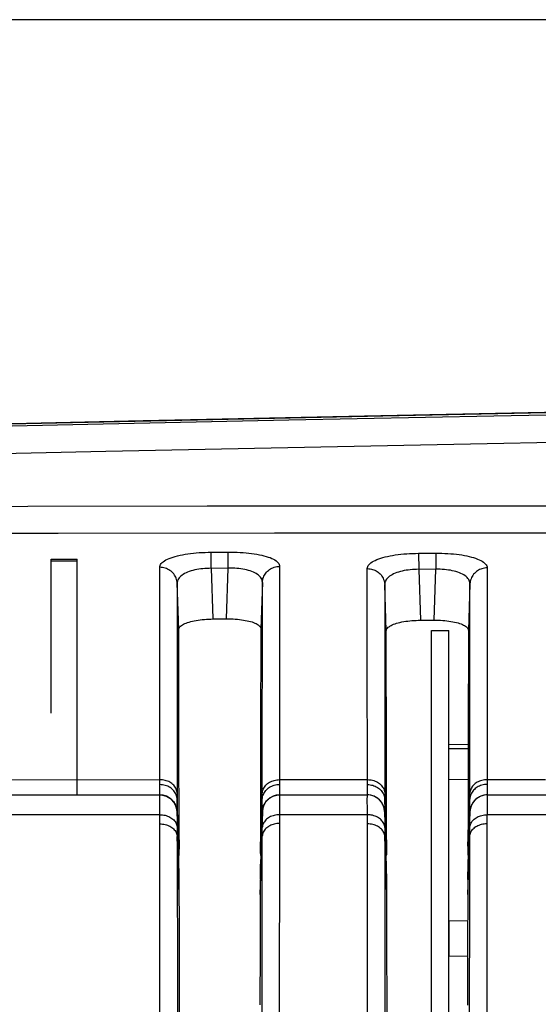
# Model space of a CAD drawing. Extents: x 0 to 1189, y 0 to 841.
# Drawn here: x 535 to 550, y 232 to 261 of the extents above; entities that cross this region are included whole.
import ezdxf

# ---------------------------------------------------------------- set-up
doc = ezdxf.new("R2010")
doc.units = 0
doc.header["$LTSCALE"] = 65.395
doc.header["$MEASUREMENT"] = 0
doc.header["$PDMODE"] = 3
doc.header["$PDSIZE"] = 0.25
doc.layers.get('0').update_dxf_attribs({"linetype": 'CONTINUOUS'})
doc.layers.get('Defpoints').update_dxf_attribs({"linetype": 'CONTINUOUS'})
for name, color, linetype in [('ASSI', 7, 'CONTINUOUS'), ('GEOM', 7, 'CONTINUOUS'), ('QUOTE', 7, 'CONTINUOUS')]:
    doc.layers.add(name, color=color, linetype=linetype)
doc.styles.get("Standard").update_dxf_attribs({"font": 'txt', "width": 0.8})
doc.dimstyles.get("Standard").update_dxf_attribs({"dimtxt": 3.5, "dimasz": 3.5, "dimexe": 21.402, "dimexo": 7.43125, "dimgap": 0.09, "dimtad": 0, "dimtih": 1, "dimtoh": 1, "dimdec": 4, "dimzin": 0, "dimdsep": 46, "dimtxsty": 'Standard', "dimcen": 10.701, "dimadec": 0, "dimazin": 0, "dimtfac": 1, "dimtdec": 4, "dimtofl": 0, "dimtmove": 2, "dimatfit": 3, "dimfxl": 0, "dimtolj": 1, "dimtzin": 0, "dimarcsym": 0})

# ---------------------------------------------------------------- blocks, each defined once
blk = doc.blocks.new('_FILLED')
at = {"color": 0, "linetype": 'ByBlock'}
blk.add_solid([(0, 0), (-1, 0.2143), (-1, -0.2143)], dxfattribs=at)
blk = doc.blocks.new('*D14')
at = {"layer": 'Defpoints', "color": 0, "linetype": 'Continuous'}
for p in [(421.583, 260.791), (576.66, 260.791), (573.66, 133.641)]:
    blk.add_point(p, dxfattribs=at)
at = {"layer": 'QUOTE', "color": 0, "linetype": 'Continuous', "lineweight": -2}
for p, q in [((571.66, 260.791), (416.583, 260.791)), ((421.583, 137.141), (421.583, 257.291)), ((568.66, 133.641), (416.583, 133.641))]:
    blk.add_line(p, q, dxfattribs=at)
at = {"layer": 'QUOTE', "color": 0, "linetype": 'Continuous', "lineweight": -2, "xscale": 3.5, "yscale": 3.5, "zscale": 3.5}
for p, rotation in [((421.583, 260.791), 90), ((421.583, 133.641), 270)]:
    blk.add_blockref('_FILLED', p, dxfattribs=dict(at, rotation=rotation))
at = {"layer": 'QUOTE', "color": 0, "linetype": 'Continuous', "insert": (418.958, 197.216), "char_height": 3.5, "attachment_point": 5, "rotation": 90}
blk.add_mtext('\\A1;127.2mm', dxfattribs=at)

msp = doc.modelspace()

# ---------------------------------------------------------------- linework, layer by layer
at = {"layer": 'ASSI', "color": 7, "linetype": 'Continuous'}
msp.add_line((547.285, 234.741), (547.285, 233.741), dxfattribs=at)
at = {"layer": 'GEOM', "color": 7, "linetype": 'Continuous'}
for p, q in [((544.848, 249.336), (538.446, 249.2)), ((551.252, 249.465), (544.845, 249.336)), ((538.45, 249.2), (532.054, 249.059)), ((540.409, 245.405), (540.904, 245.409)), ((540.412, 244.939), (540.409, 245.405)), ((540.907, 244.943), (540.904, 245.409)), ((546.409, 245.373), (546.905, 245.376)), ((546.409, 245.373), (546.412, 244.907)), ((546.905, 245.376), (546.908, 244.91)), ((535.785, 240.757), (535.785, 245.204)), ((535.785, 245.204), (536.535, 245.204)), ((535.785, 245.153), (536.535, 245.153)), ((536.535, 238.391), (536.535, 245.204)), ((542.389, 244.995), (542.384, 238.833)), ((540.412, 244.939), (540.463, 243.475)), ((540.857, 243.478), (540.907, 244.943)), ((544.925, 244.93), (544.928, 244.93)), ((546.412, 244.907), (546.463, 243.439)), ((546.857, 243.441), (546.908, 244.91)), ((548.389, 244.95), (548.386, 238.808)), ((539.474, 243.171), (539.427, 244.506)), ((539.427, 244.506), (539.43, 238.378)), ((541.892, 244.533), (541.846, 243.189)), ((541.89, 238.382), (541.892, 244.533)), ((545.474, 243.131), (545.427, 244.47)), ((545.427, 244.47), (545.43, 238.38)), ((547.892, 244.489), (547.846, 243.144)), ((547.89, 238.382), (547.892, 244.489)), ((540.463, 243.475), (540.857, 243.478)), ((546.463, 243.439), (546.857, 243.441)), ((541.846, 243.189), (541.841, 240.112)), ((546.785, 222.141), (546.785, 243.141)), ((546.785, 243.141), (547.285, 243.141)), ((547.285, 222.261), (547.285, 243.141)), ((547.846, 243.144), (547.841, 240.079)), ((539.484, 237.098), (539.478, 240.097)), ((545.484, 237.099), (545.478, 240.067)), ((547.841, 239.851), (547.285, 239.841)), ((547.285, 239.731), (547.84, 239.731)), ((533.382, 238.832), (538.925, 238.833)), ((538.925, 238.756), (538.925, 238.833)), ((538.925, 238.583), (538.925, 238.756)), ((542.384, 238.833), (543.232, 238.833)), ((542.385, 238.739), (542.388, 238.588)), ((543.232, 238.833), (544.079, 238.833)), ((544.079, 238.833), (544.926, 238.833)), ((544.927, 238.757), (544.926, 238.833)), ((544.926, 238.689), (544.927, 238.757)), ((547.839, 238.832), (547.285, 238.841)), ((548.386, 238.833), (549.233, 238.834)), ((548.386, 238.808), (548.387, 238.738)), ((548.387, 238.738), (548.389, 238.542)), ((549.233, 238.834), (550.081, 238.834)), ((538.925, 238.5), (538.925, 238.583)), ((538.925, 238.44), (538.925, 238.5)), ((542.388, 238.588), (542.39, 238.47)), ((542.39, 238.47), (542.391, 238.42)), ((544.926, 238.539), (544.926, 238.689)), ((544.926, 238.689), (544.93, 238.689)), ((544.926, 238.467), (544.926, 238.539)), ((544.926, 238.419), (544.926, 238.467)), ((548.389, 238.542), (548.391, 238.441)), ((548.391, 238.441), (548.392, 238.404)), ((533.389, 238.391), (538.927, 238.391)), ((538.924, 238.147), (538.924, 238.242)), ((538.924, 238.031), (538.924, 238.147)), ((539.43, 238.32), (539.427, 237.909)), ((539.481, 236.796), (539.429, 238.264)), ((539.43, 238.378), (539.43, 238.32)), ((541.839, 236.795), (541.89, 238.274)), ((541.89, 238.301), (541.89, 238.382)), ((541.893, 237.913), (541.89, 238.301)), ((542.354, 238.39), (542.393, 238.391)), ((542.388, 238.149), (542.384, 237.818)), ((542.393, 238.391), (544.927, 238.391)), ((544.925, 238.198), (544.925, 238.281)), ((544.926, 238.031), (544.925, 238.198)), ((545.43, 238.322), (545.427, 237.909)), ((545.481, 236.796), (545.429, 238.266)), ((545.43, 238.38), (545.43, 238.322)), ((547.839, 236.796), (547.89, 238.273)), ((547.89, 238.3), (547.89, 238.382)), ((547.953, 238.129), (547.94, 238.102)), ((547.972, 238.162), (547.953, 238.129)), ((548.391, 238.316), (548.386, 237.818)), ((548.393, 238.391), (550.927, 238.391)), ((538.924, 237.819), (538.924, 238.031)), ((539.424, 237.948), (539.427, 237.909)), ((539.475, 236.529), (539.427, 237.909)), ((541.893, 237.909), (541.845, 236.528)), ((541.891, 237.647), (541.893, 237.905)), ((541.893, 237.905), (541.893, 237.913)), ((544.926, 237.818), (544.926, 238.031)), ((545.475, 236.529), (545.427, 237.909)), ((547.893, 237.909), (547.845, 236.528)), ((547.892, 237.749), (547.893, 237.909)), ((547.896, 237.947), (547.893, 237.909)), ((547.901, 237.985), (547.896, 237.947)), ((547.91, 238.022), (547.901, 237.985)), ((547.922, 238.059), (547.91, 238.022)), ((547.936, 238.095), (547.922, 238.059)), ((538.925, 237.819), (533.381, 237.819)), ((538.926, 237.686), (538.925, 237.819)), ((538.926, 237.553), (538.926, 237.686)), ((539.427, 237.826), (539.43, 237.522)), ((541.889, 237.408), (541.891, 237.647)), ((542.383, 237.568), (542.378, 231.831)), ((542.383, 237.818), (542.383, 237.568)), ((544.926, 237.818), (542.383, 237.818)), ((544.927, 237.687), (544.926, 237.818)), ((544.928, 237.555), (544.927, 237.687)), ((545.427, 237.827), (545.43, 237.522)), ((547.889, 237.407), (547.892, 237.749)), ((548.384, 237.565), (548.379, 230.937)), ((548.385, 237.818), (548.384, 237.565)), ((549.657, 237.818), (548.386, 237.818)), ((538.926, 237.553), (538.932, 237.553)), ((539.43, 237.522), (539.431, 237.361)), ((539.431, 237.361), (539.432, 237.274)), ((541.888, 237.243), (541.889, 237.324)), ((541.889, 237.324), (541.889, 237.408)), ((545.43, 237.522), (545.431, 237.364)), ((545.431, 237.364), (545.431, 237.277)), ((547.888, 237.323), (547.889, 237.407)), ((547.888, 237.24), (547.888, 237.323)), ((539.49, 235.516), (539.432, 237.188)), ((541.829, 235.513), (541.888, 237.203)), ((541.887, 235.675), (541.888, 237.243)), ((545.49, 235.515), (545.432, 237.19)), ((547.829, 235.513), (547.888, 237.2)), ((547.887, 235.671), (547.888, 237.24)), ((541.841, 236.728), (541.839, 236.795)), ((547.841, 236.729), (547.839, 236.796)), ((539.477, 236.454), (539.475, 236.529)), ((539.479, 236.36), (539.477, 236.454)), ((541.841, 236.357), (541.843, 236.451)), ((541.843, 236.451), (541.845, 236.528)), ((545.477, 236.453), (545.475, 236.529)), ((545.479, 236.359), (545.477, 236.453)), ((547.841, 236.356), (547.843, 236.451)), ((547.843, 236.451), (547.845, 236.528)), ((539.482, 236.184), (539.479, 236.36)), ((539.485, 236.045), (539.482, 236.184)), ((541.836, 236.115), (541.838, 236.244)), ((541.838, 236.244), (541.841, 236.357)), ((545.482, 236.184), (545.479, 236.359)), ((545.485, 236.044), (545.482, 236.184)), ((547.836, 236.115), (547.838, 236.244)), ((547.838, 236.244), (547.841, 236.356)), ((541.833, 235.95), (541.836, 236.115)), ((547.833, 235.949), (547.836, 236.115)), ((541.884, 231.532), (541.887, 235.675)), ((547.884, 231.527), (547.887, 235.671)), ((547.828, 234.751), (547.285, 234.741)), ((541.826, 233.956), (541.821, 232.322)), ((547.826, 233.955), (547.821, 232.32)), ((547.285, 233.741), (547.825, 233.732)), ((538.93, 230.934), (538.928, 233.551)), ((539.503, 230.664), (539.498, 232.366)), ((545.503, 230.663), (545.498, 232.365))]:
    msp.add_line(p, q, dxfattribs=at)
for points in [[(504.456, 248.313), (509.56, 248.451), (514.782, 248.586), (520.122, 248.718), (525.58, 248.849), (531.155, 248.976), (536.849, 249.102), (542.659, 249.225), (548.587, 249.346), (554.631, 249.465), (560.793, 249.582)], [(506.592, 248.422), (513.265, 248.602), (519.854, 248.769), (526.36, 248.926), (532.782, 249.074), (539.119, 249.213), (545.372, 249.345), (551.539, 249.469), (557.621, 249.587)], [(561.429, 248.79), (556.584, 248.699), (551.755, 248.606), (546.943, 248.51), (542.148, 248.411), (537.37, 248.31), (532.609, 248.205), (527.865, 248.097), (523.139, 247.986), (518.43, 247.872), (513.738, 247.753), (509.064, 247.631), (504.408, 247.504)], [(499.413, 246.625), (504.445, 246.652), (509.5, 246.674), (514.578, 246.693), (519.677, 246.709), (524.8, 246.721), (529.944, 246.73), (535.11, 246.737), (540.298, 246.741), (545.508, 246.743), (550.739, 246.742), (555.992, 246.739), (561.265, 246.734)], [(561.256, 245.949), (554.876, 245.955), (548.537, 245.956), (542.24, 245.955), (535.984, 245.95), (529.77, 245.941), (523.597, 245.928), (517.468, 245.91), (511.38, 245.888), (505.335, 245.861)], [(538.924, 244.968), (538.927, 244.996), (538.935, 245.024), (538.95, 245.052), (538.97, 245.079), (538.995, 245.105), (539.026, 245.131), (539.062, 245.156), (539.103, 245.18), (539.149, 245.203), (539.2, 245.225), (539.254, 245.245), (539.313, 245.265), (539.375, 245.283), (539.441, 245.3), (539.511, 245.316), (539.583, 245.331), (539.658, 245.345), (539.735, 245.357), (539.814, 245.367), (539.896, 245.377), (539.979, 245.385), (540.063, 245.392), (540.148, 245.397), (540.234, 245.401), (540.321, 245.404), (540.409, 245.405)], [(540.904, 245.409), (540.992, 245.409), (541.08, 245.407), (541.167, 245.404), (541.253, 245.4), (541.338, 245.395), (541.421, 245.388), (541.502, 245.379), (541.581, 245.37), (541.659, 245.359), (541.733, 245.347), (541.805, 245.333), (541.873, 245.318), (541.938, 245.302), (542, 245.285), (542.059, 245.266), (542.113, 245.247), (542.163, 245.226), (542.209, 245.204), (542.25, 245.181), (542.286, 245.156), (542.317, 245.131), (542.343, 245.105), (542.363, 245.078), (542.377, 245.051), (542.386, 245.023), (542.389, 244.995)], [(544.925, 244.93), (544.928, 244.96), (544.936, 244.988), (544.951, 245.016), (544.971, 245.044), (544.996, 245.07), (545.027, 245.096), (545.063, 245.122), (545.104, 245.146), (545.149, 245.169), (545.2, 245.191), (545.254, 245.212), (545.312, 245.232), (545.375, 245.25), (545.441, 245.268), (545.511, 245.284), (545.583, 245.299), (545.658, 245.313), (545.735, 245.325), (545.815, 245.336), (545.896, 245.345), (545.979, 245.353), (546.064, 245.36), (546.149, 245.365), (546.235, 245.369), (546.321, 245.372), (546.409, 245.373)], [(546.905, 245.375), (546.993, 245.375), (547.081, 245.374), (547.168, 245.371), (547.254, 245.366), (547.338, 245.36), (547.42, 245.353), (547.501, 245.345), (547.58, 245.335), (547.657, 245.324), (547.732, 245.311), (547.803, 245.297), (547.871, 245.282), (547.936, 245.266), (547.998, 245.248), (548.057, 245.229), (548.112, 245.208), (548.162, 245.187), (548.208, 245.164), (548.25, 245.141), (548.286, 245.116), (548.317, 245.09), (548.343, 245.063), (548.363, 245.036), (548.378, 245.008), (548.387, 244.979), (548.389, 244.95)], [(538.925, 238.833), (538.924, 244.223), (538.924, 244.61), (538.924, 244.968)], [(539.427, 244.506), (539.425, 244.543), (539.419, 244.579), (539.41, 244.615), (539.398, 244.65), (539.385, 244.683), (539.369, 244.715), (539.35, 244.746), (539.328, 244.776), (539.304, 244.804), (539.279, 244.83), (539.25, 244.855), (539.22, 244.877), (539.187, 244.898), (539.153, 244.916), (539.118, 244.932), (539.081, 244.945), (539.042, 244.955), (539.002, 244.962), (538.963, 244.967), (538.924, 244.968)], [(541.892, 244.533), (541.895, 244.569), (541.901, 244.605), (541.909, 244.641), (541.921, 244.676), (541.934, 244.709), (541.95, 244.74), (541.969, 244.771), (541.99, 244.801), (542.013, 244.829), (542.039, 244.855), (542.066, 244.879), (542.096, 244.902), (542.129, 244.923), (542.162, 244.941), (542.197, 244.957), (542.233, 244.97), (542.272, 244.981), (542.311, 244.989), (542.35, 244.993), (542.389, 244.995)], [(540.907, 244.943), (540.35, 244.938), (540.289, 244.936), (540.228, 244.933), (540.168, 244.928), (540.109, 244.921), (540.05, 244.913), (539.993, 244.903), (539.937, 244.891), (539.883, 244.878), (539.83, 244.863), (539.779, 244.846), (539.731, 244.828), (539.686, 244.809), (539.644, 244.787), (539.604, 244.765), (539.568, 244.74), (539.536, 244.715), (539.508, 244.688), (539.484, 244.661), (539.463, 244.632), (539.448, 244.602), (539.436, 244.571), (539.429, 244.539), (539.427, 244.506)], [(541.892, 244.533), (541.89, 244.566), (541.883, 244.598), (541.872, 244.629), (541.856, 244.658), (541.835, 244.687), (541.811, 244.714), (541.782, 244.74), (541.75, 244.764), (541.715, 244.787), (541.675, 244.809), (541.633, 244.829), (541.588, 244.848), (541.54, 244.864), (541.49, 244.88), (541.437, 244.893), (541.383, 244.905), (541.328, 244.916), (541.271, 244.924), (541.213, 244.931), (541.154, 244.937), (541.094, 244.941), (541.032, 244.943), (540.97, 244.944), (540.907, 244.943)], [(544.926, 238.833), (544.925, 242.359), (544.925, 242.856), (544.925, 243.326), (544.925, 243.769), (544.925, 244.184), (544.925, 244.572), (544.925, 244.93)], [(544.928, 244.93), (544.966, 244.929), (545.004, 244.925), (545.042, 244.918), (545.078, 244.908), (545.113, 244.896), (545.146, 244.882), (545.179, 244.865), (545.211, 244.846), (545.241, 244.825), (545.27, 244.801), (545.296, 244.775), (545.321, 244.747), (545.344, 244.717), (545.364, 244.685), (545.382, 244.652), (545.397, 244.618), (545.409, 244.581), (545.418, 244.544), (545.424, 244.507), (545.427, 244.47)], [(546.908, 244.91), (546.35, 244.907), (546.289, 244.905), (546.228, 244.902), (546.168, 244.897), (546.108, 244.89), (546.05, 244.882), (545.992, 244.872), (545.937, 244.86), (545.883, 244.847), (545.83, 244.832), (545.779, 244.815), (545.731, 244.797), (545.686, 244.777), (545.644, 244.755), (545.604, 244.732), (545.569, 244.708), (545.536, 244.682), (545.508, 244.655), (545.484, 244.627), (545.464, 244.598), (545.448, 244.567), (545.436, 244.535), (545.429, 244.503), (545.427, 244.47)], [(547.892, 244.489), (547.89, 244.523), (547.883, 244.555), (547.872, 244.587), (547.856, 244.617), (547.835, 244.646), (547.811, 244.674), (547.782, 244.701), (547.75, 244.726), (547.714, 244.749), (547.675, 244.771), (547.632, 244.792), (547.587, 244.811), (547.539, 244.828), (547.489, 244.844), (547.437, 244.858), (547.383, 244.871), (547.327, 244.881), (547.27, 244.89), (547.213, 244.897), (547.154, 244.903), (547.093, 244.907), (547.032, 244.91), (546.97, 244.911), (546.908, 244.91)], [(548.389, 244.95), (548.352, 244.949), (548.314, 244.944), (548.276, 244.937), (548.239, 244.928), (548.205, 244.916), (548.172, 244.901), (548.139, 244.884), (548.107, 244.865), (548.077, 244.844), (548.049, 244.82), (548.023, 244.794), (547.998, 244.766), (547.975, 244.736), (547.955, 244.704), (547.937, 244.672), (547.923, 244.637), (547.91, 244.601), (547.901, 244.564), (547.895, 244.526), (547.892, 244.49)], [(539.474, 243.171), (539.476, 243.192), (539.483, 243.212), (539.494, 243.233), (539.509, 243.253), (539.529, 243.272), (539.552, 243.291), (539.58, 243.309), (539.611, 243.326), (539.646, 243.343), (539.685, 243.359), (539.727, 243.374), (539.771, 243.388), (539.819, 243.402), (539.87, 243.414), (539.922, 243.425), (539.977, 243.435), (540.034, 243.444), (540.093, 243.452), (540.153, 243.459), (540.214, 243.464), (540.276, 243.469), (540.338, 243.472), (540.4, 243.474), (540.463, 243.475)], [(540.857, 243.478), (540.92, 243.478), (540.983, 243.477), (541.045, 243.475), (541.107, 243.471), (541.168, 243.466), (541.227, 243.461), (541.286, 243.454), (541.342, 243.445), (541.397, 243.436), (541.45, 243.426), (541.5, 243.415), (541.548, 243.402), (541.593, 243.389), (541.635, 243.374), (541.673, 243.359), (541.708, 243.343), (541.739, 243.326), (541.767, 243.308), (541.791, 243.29), (541.81, 243.271), (541.826, 243.251), (541.837, 243.231), (541.844, 243.211), (541.846, 243.189)], [(545.474, 243.131), (545.476, 243.152), (545.483, 243.173), (545.494, 243.194), (545.509, 243.214), (545.529, 243.234), (545.553, 243.253), (545.58, 243.271), (545.611, 243.289), (545.646, 243.306), (545.685, 243.322), (545.727, 243.338), (545.772, 243.352), (545.819, 243.365), (545.87, 243.377), (545.923, 243.389), (545.978, 243.399), (546.034, 243.408), (546.093, 243.416), (546.153, 243.423), (546.214, 243.428), (546.276, 243.433), (546.338, 243.436), (546.4, 243.438), (546.463, 243.439)], [(546.857, 243.441), (546.92, 243.441), (546.983, 243.439), (547.045, 243.437), (547.107, 243.433), (547.167, 243.428), (547.227, 243.422), (547.285, 243.415), (547.342, 243.406), (547.397, 243.397), (547.45, 243.386), (547.5, 243.375), (547.547, 243.362), (547.592, 243.348), (547.634, 243.333), (547.673, 243.318), (547.708, 243.301), (547.739, 243.284), (547.767, 243.266), (547.79, 243.247), (547.81, 243.227), (547.826, 243.207), (547.837, 243.187), (547.843, 243.166), (547.846, 243.144)], [(539.478, 240.097), (539.475, 242.432), (539.474, 242.816), (539.474, 243.171)], [(545.478, 240.067), (545.475, 242.391), (545.474, 242.775), (545.474, 243.131)], [(541.841, 240.112), (541.838, 238.382), (541.837, 237.752), (541.836, 237.037)], [(547.841, 240.079), (547.837, 237.745), (547.836, 237.037)], [(539.43, 238.438), (539.427, 238.469), (539.421, 238.5), (539.412, 238.531), (539.401, 238.561), (539.386, 238.59), (539.369, 238.618), (539.349, 238.645), (539.327, 238.671), (539.302, 238.695), (539.275, 238.718), (539.246, 238.739), (539.215, 238.758), (539.183, 238.775), (539.149, 238.79), (539.113, 238.802), (539.077, 238.813), (539.04, 238.821), (539.002, 238.826), (538.964, 238.83), (538.925, 238.83)], [(541.89, 238.438), (541.893, 238.469), (541.899, 238.5), (541.907, 238.53), (541.919, 238.56), (541.933, 238.589), (541.95, 238.617), (541.969, 238.644), (541.991, 238.67), (542.015, 238.694), (542.041, 238.717), (542.069, 238.737), (542.099, 238.757), (542.131, 238.774), (542.164, 238.789), (542.199, 238.802), (542.235, 238.813), (542.271, 238.821), (542.309, 238.828), (542.346, 238.832), (542.384, 238.833)], [(541.89, 238.274), (541.893, 238.307), (541.899, 238.341), (541.908, 238.373), (541.92, 238.405), (541.934, 238.436), (541.951, 238.466), (541.97, 238.494), (541.992, 238.522), (542.016, 238.548), (542.042, 238.572), (542.071, 238.594), (542.101, 238.614), (542.133, 238.633), (542.166, 238.649), (542.201, 238.663), (542.236, 238.674), (542.273, 238.683), (542.31, 238.69), (542.348, 238.694), (542.386, 238.696)], [(542.384, 238.833), (542.385, 238.808), (542.385, 238.739)], [(544.926, 238.833), (544.965, 238.832), (545.003, 238.829), (545.04, 238.823), (545.077, 238.815), (545.113, 238.805), (545.148, 238.792), (545.182, 238.777), (545.215, 238.76), (545.246, 238.741), (545.274, 238.72), (545.301, 238.698), (545.326, 238.673), (545.348, 238.647), (545.368, 238.62), (545.386, 238.592), (545.4, 238.563), (545.412, 238.533), (545.421, 238.502), (545.427, 238.47), (545.43, 238.439)], [(548.386, 238.831), (548.348, 238.83), (548.311, 238.826), (548.274, 238.82), (548.237, 238.812), (548.201, 238.802), (548.167, 238.789), (548.133, 238.774), (548.101, 238.757), (548.071, 238.738), (548.043, 238.717), (548.016, 238.695), (547.992, 238.671), (547.97, 238.645), (547.95, 238.618), (547.933, 238.59), (547.919, 238.561), (547.907, 238.531), (547.899, 238.501), (547.893, 238.47), (547.89, 238.439)], [(548.387, 238.695), (548.35, 238.694), (548.313, 238.69), (548.276, 238.683), (548.239, 238.674), (548.202, 238.663), (548.167, 238.649), (548.134, 238.633), (548.103, 238.615), (548.074, 238.596), (548.046, 238.574), (548.02, 238.551), (547.996, 238.526), (547.974, 238.499), (547.955, 238.471), (547.937, 238.44), (547.921, 238.408), (547.909, 238.375), (547.9, 238.341), (547.893, 238.307), (547.89, 238.273)], [(539.429, 238.264), (539.426, 238.298), (539.42, 238.331), (539.411, 238.364), (539.4, 238.397), (539.386, 238.427), (539.37, 238.456), (539.351, 238.484), (539.329, 238.511), (539.305, 238.537), (539.279, 238.561), (539.251, 238.584), (539.221, 238.605), (539.188, 238.624), (539.154, 238.641), (539.119, 238.655), (539.082, 238.667), (539.043, 238.676), (539.004, 238.683), (538.964, 238.687), (538.925, 238.688)], [(538.927, 238.391), (538.926, 238.395), (538.926, 238.404), (538.926, 238.419), (538.925, 238.44)], [(542.391, 238.42), (542.392, 238.404), (542.392, 238.395), (542.393, 238.391)], [(544.927, 238.391), (544.927, 238.394), (544.926, 238.404), (544.926, 238.419)], [(544.93, 238.689), (544.968, 238.688), (545.006, 238.684), (545.044, 238.678), (545.08, 238.669), (545.116, 238.657), (545.151, 238.643), (545.185, 238.627), (545.217, 238.609), (545.247, 238.588), (545.276, 238.566), (545.302, 238.542), (545.327, 238.516), (545.349, 238.488), (545.368, 238.459), (545.386, 238.429), (545.4, 238.398), (545.412, 238.366), (545.42, 238.333), (545.426, 238.3), (545.429, 238.266)], [(538.924, 238.242), (538.925, 238.314), (538.925, 238.341), (538.926, 238.363), (538.926, 238.378), (538.926, 238.388), (538.927, 238.391)], [(538.927, 238.391), (538.964, 238.39), (539.002, 238.386), (539.039, 238.379), (539.076, 238.368), (539.113, 238.355), (539.149, 238.339), (539.182, 238.321), (539.213, 238.301), (539.243, 238.279), (539.271, 238.254), (539.297, 238.228), (539.321, 238.199), (539.343, 238.169), (539.363, 238.136), (539.381, 238.101), (539.396, 238.063), (539.409, 238.025), (539.418, 237.987), (539.424, 237.948)], [(541.893, 237.913), (541.896, 237.947), (541.901, 237.985), (541.91, 238.022), (541.921, 238.059), (541.935, 238.093), (541.951, 238.126), (541.97, 238.158), (541.991, 238.189), (542.014, 238.218), (542.04, 238.246), (542.068, 238.272), (542.098, 238.296), (542.131, 238.317), (542.165, 238.336), (542.2, 238.353), (542.236, 238.366), (542.275, 238.377), (542.314, 238.385), (542.354, 238.39)], [(542.392, 238.391), (542.392, 238.388), (542.392, 238.379), (542.391, 238.364), (542.391, 238.343), (542.39, 238.316), (542.388, 238.149)], [(544.925, 238.281), (544.926, 238.342), (544.926, 238.363), (544.926, 238.378), (544.927, 238.388), (544.927, 238.391)], [(545.045, 238.377), (545.005, 238.385), (544.966, 238.39), (544.927, 238.391)], [(545.398, 238.059), (545.384, 238.093), (545.369, 238.126), (545.35, 238.158), (545.329, 238.189), (545.305, 238.218), (545.279, 238.246), (545.251, 238.272), (545.221, 238.296), (545.189, 238.317), (545.155, 238.336), (545.12, 238.353), (545.083, 238.366), (545.045, 238.377)], [(547.893, 237.909), (547.893, 237.913), (547.89, 238.3)], [(548.393, 238.391), (548.354, 238.39), (548.316, 238.385), (548.278, 238.378), (548.241, 238.368), (548.205, 238.355), (548.17, 238.339), (548.137, 238.321), (548.104, 238.3), (548.074, 238.277), (548.045, 238.251), (548.019, 238.223), (547.994, 238.194), (547.972, 238.162)], [(548.393, 238.391), (548.392, 238.388), (548.392, 238.379), (548.392, 238.364), (548.391, 238.316)], [(548.392, 238.404), (548.392, 238.395), (548.393, 238.391)], [(539.427, 237.909), (539.427, 237.878), (539.427, 237.826)], [(545.427, 237.909), (545.424, 237.947), (545.418, 237.985), (545.409, 238.022), (545.398, 238.059)], [(545.427, 237.909), (545.427, 237.879), (545.427, 237.827)], [(538.924, 237.819), (538.963, 237.818), (539.002, 237.815), (539.04, 237.81), (539.077, 237.803), (539.113, 237.793), (539.149, 237.781), (539.183, 237.767), (539.215, 237.752), (539.246, 237.734), (539.275, 237.714), (539.302, 237.693), (539.327, 237.671), (539.349, 237.646), (539.369, 237.621), (539.386, 237.595), (539.401, 237.567), (539.412, 237.539), (539.421, 237.51), (539.427, 237.48), (539.43, 237.451)], [(542.382, 237.568), (542.345, 237.566), (542.308, 237.563), (542.27, 237.557), (542.234, 237.549), (542.2, 237.54), (542.167, 237.529), (542.134, 237.515), (542.103, 237.5), (542.073, 237.483), (542.045, 237.464), (542.019, 237.444), (541.995, 237.422), (541.972, 237.398), (541.952, 237.373), (541.934, 237.347), (541.919, 237.32), (541.907, 237.291), (541.898, 237.261), (541.891, 237.232), (541.888, 237.203)], [(542.384, 237.818), (542.346, 237.817), (542.308, 237.814), (542.271, 237.808), (542.234, 237.8), (542.199, 237.79), (542.164, 237.778), (542.131, 237.764), (542.099, 237.748), (542.069, 237.731), (542.041, 237.711), (542.015, 237.69), (541.991, 237.667), (541.969, 237.644), (541.949, 237.618), (541.933, 237.592), (541.918, 237.565), (541.907, 237.537), (541.898, 237.509), (541.892, 237.48), (541.889, 237.451)], [(545.43, 237.451), (545.427, 237.48), (545.421, 237.509), (545.412, 237.538), (545.401, 237.567), (545.386, 237.594), (545.369, 237.62), (545.349, 237.646), (545.327, 237.67), (545.302, 237.692), (545.276, 237.714), (545.247, 237.733), (545.216, 237.751), (545.184, 237.767), (545.15, 237.78), (545.114, 237.792), (545.078, 237.802), (545.041, 237.809), (545.003, 237.815), (544.965, 237.818), (544.926, 237.818)], [(547.888, 237.2), (547.891, 237.228), (547.897, 237.256), (547.906, 237.284), (547.917, 237.312), (547.932, 237.34), (547.949, 237.366), (547.968, 237.39), (547.989, 237.413), (548.012, 237.435), (548.038, 237.456), (548.065, 237.475), (548.094, 237.492), (548.125, 237.508), (548.158, 237.522), (548.193, 237.535), (548.231, 237.546), (548.268, 237.554), (548.307, 237.56), (548.346, 237.564), (548.384, 237.565)], [(547.889, 237.45), (547.892, 237.48), (547.898, 237.509), (547.907, 237.537), (547.919, 237.565), (547.933, 237.592), (547.95, 237.619), (547.969, 237.644), (547.991, 237.668), (548.015, 237.69), (548.041, 237.711), (548.07, 237.731), (548.1, 237.748), (548.132, 237.764), (548.165, 237.778), (548.2, 237.79), (548.236, 237.8), (548.272, 237.808), (548.31, 237.814), (548.348, 237.817), (548.386, 237.818)], [(550.928, 237.818), (550.504, 237.818), (549.657, 237.818)], [(538.928, 233.551), (538.926, 236.791), (538.926, 237.553)], [(538.932, 237.553), (538.969, 237.552), (539.007, 237.549), (539.044, 237.544), (539.081, 237.536), (539.117, 237.526), (539.153, 237.514), (539.186, 237.501), (539.217, 237.486), (539.246, 237.469), (539.274, 237.45), (539.3, 237.43), (539.324, 237.408), (539.346, 237.385), (539.366, 237.361), (539.385, 237.334), (539.4, 237.306), (539.413, 237.277), (539.422, 237.248), (539.428, 237.218), (539.432, 237.188)], [(539.432, 237.274), (539.432, 236.436), (539.434, 233.237)], [(545.432, 237.19), (545.428, 237.219), (545.422, 237.248), (545.413, 237.277), (545.402, 237.304), (545.388, 237.33), (545.371, 237.355), (545.352, 237.38), (545.331, 237.404), (545.307, 237.426), (545.281, 237.447), (545.253, 237.466), (545.223, 237.484), (545.19, 237.5), (545.156, 237.515), (545.12, 237.527), (545.084, 237.537), (545.045, 237.545), (545.006, 237.551), (544.967, 237.554), (544.928, 237.555)], [(544.931, 231.822), (544.929, 234.388), (544.929, 235.209), (544.928, 236.01), (544.928, 236.792), (544.928, 237.555)], [(545.431, 237.277), (545.432, 236.437), (545.434, 233.236)], [(539.484, 237.097), (539.484, 237.037), (539.484, 236.98), (539.483, 236.928), (539.483, 236.88), (539.482, 236.836), (539.481, 236.796)], [(541.839, 236.795), (541.838, 236.835), (541.837, 236.879), (541.836, 236.928), (541.836, 236.98), (541.836, 237.037)], [(545.484, 237.097), (545.484, 237.037), (545.484, 236.981), (545.483, 236.928), (545.483, 236.88), (545.482, 236.836), (545.481, 236.796)], [(547.839, 236.796), (547.838, 236.835), (547.837, 236.88), (547.836, 236.928), (547.836, 236.981), (547.836, 237.037)], [(539.481, 236.796), (539.479, 236.729), (539.478, 236.702), (539.477, 236.681), (539.476, 236.663), (539.475, 236.651), (539.474, 236.644), (539.473, 236.641)], [(541.846, 236.641), (541.846, 236.644), (541.845, 236.651), (541.844, 236.663), (541.843, 236.68), (541.842, 236.702), (541.841, 236.728)], [(545.481, 236.796), (545.479, 236.729), (545.478, 236.702), (545.477, 236.681), (545.476, 236.663), (545.475, 236.651), (545.474, 236.644), (545.473, 236.641)], [(547.846, 236.641), (547.846, 236.644), (547.845, 236.651), (547.844, 236.663), (547.843, 236.68), (547.842, 236.702), (547.841, 236.729)], [(539.49, 235.599), (539.489, 235.684), (539.488, 235.771), (539.487, 235.86), (539.486, 235.951), (539.485, 236.045)], [(541.833, 235.95), (541.832, 235.857), (541.831, 235.767), (541.83, 235.68), (541.83, 235.595), (541.826, 233.956)], [(545.49, 235.598), (545.489, 235.683), (545.488, 235.771), (545.487, 235.86), (545.486, 235.951), (545.485, 236.044)], [(547.833, 235.949), (547.832, 235.857), (547.831, 235.767), (547.83, 235.68), (547.83, 235.595), (547.826, 233.955)], [(539.498, 232.366), (539.494, 233.984), (539.492, 234.761), (539.49, 235.599)], [(545.498, 232.365), (545.494, 233.983), (545.492, 234.76), (545.49, 235.598)], [(539.434, 233.237), (539.435, 232.392), (539.439, 227.922)], [(545.434, 233.236), (545.435, 232.39), (545.437, 229.754)]]:
    msp.add_lwpolyline(points, dxfattribs=at)
for centre, start, end in [((538.927, 237.891), 2, 90), ((542.393, 237.891), 90, 178), ((544.927, 237.891), 2, 90), ((548.393, 237.891), 90, 178)]:
    msp.add_arc(centre, 0.5, start, end, dxfattribs=at)

# ---------------------------------------------------------------- dimensions: what is measured, and where the dimension line sits
at = {"layer": 'QUOTE', "color": 7, "linetype": 'Continuous'}
dim = msp.add_linear_dim(base=(421.583481353, 260.791343393), p1=(573.659721586, 133.641343393), p2=(576.659721586, 260.791343393), angle=90, dimstyle='Standard', override={"dimexe": 5, "dimexo": 5, "dimdec": 1, "dimpost": 'mm', "dimblk": '_FILLED', "dimldrblk": '_FILLED'}, dxfattribs=at)
dim.commit()
dim.dimension.update_dxf_attribs({"geometry": '*D14', "text_midpoint": (418.958481353, 197.216343393), "dimtype": 160, "text_rotation": 90})

doc.saveas('drawing.dxf')
